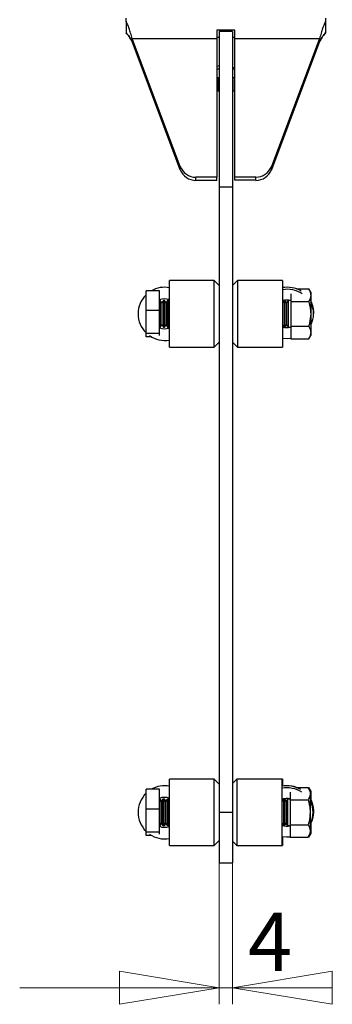
# Model space of a CAD drawing. Units: millimetres. Extents: x 5 to 292, y 5 to 205.
# Drawn here: x 106 to 125, y 107 to 167 of the extents above; entities that cross this region are included whole.
import ezdxf

# ---------------------------------------------------------------- set-up
doc = ezdxf.new("R2010")
doc.units = ezdxf.units.MM
doc.styles.add('SLDTEXTSTYLE0', font='TXT', dxfattribs={"width": 0.75})
doc.dimstyles.new('SLDDIMSTYLE1', dxfattribs={"dimtxt": 3.5, "dimasz": 6, "dimexe": 0, "dimexo": 0.0625, "dimgap": 0.875, "dimtad": 1, "dimlfac": 5, "dimrnd": 1e-09, "dimzin": 12, "dimdsep": 46, "dimtxsty": 'SLDTEXTSTYLE0', "dimblk1": 'CLOSED', "dimblk2": 'CLOSED', "dimsah": 1, "dimcen": 0.09, "dimadec": 0, "dimazin": 3, "dimtfac": 1, "dimtmove": 0, "dimatfit": 0, "dimldrblk": 'CLOSED', "dimfxl": 1, "dimfrac": 2, "dimtolj": 1, "dimtzin": 12, "dimarcsym": 0})

# ---------------------------------------------------------------- blocks, each defined once
blk = doc.blocks.new('_Closed')
at = {"color": 0, "linetype": 'ByBlock', "lineweight": -2}
for p, q in [((-1, 0.166667), (0, 0)), ((-1, 0.166667), (-1, -0.166667)), ((0, 0), (-1, -0.166667)), ((0, 0), (-1, 0))]:
    blk.add_line(p, q, dxfattribs=at)
blk = doc.blocks.new('_D_2')
at = {"color": 7, "linetype": 'Continuous', "lineweight": 0}
for p, q in [((117.985, 117.899), (117.985, 107.346)), ((118.785, 117.899), (118.785, 107.346)), ((117.985, 108.346), (105.985, 108.346)), ((118.785, 108.346), (117.985, 108.346)), ((118.785, 108.346), (122.299, 108.346))]:
    blk.add_line(p, q, dxfattribs=at)
at = {"color": 7, "linetype": 'Continuous', "lineweight": 18, "xscale": 6, "yscale": 6}
blk.add_blockref('_Closed', (117.985, 108.346, -0.008), dxfattribs=at)
at = {"color": 7, "linetype": 'Continuous', "lineweight": 18, "xscale": 6, "yscale": 6, "rotation": 180.0000000000004}
blk.add_blockref('_Closed', (118.785, 108.346, -0.008), dxfattribs=at)
at = {"color": 7, "linetype": 'Continuous', "lineweight": 18, "insert": (119.713, 112.857), "char_height": 3.5, "attachment_point": 1, "style": 'SLDTEXTSTYLE0'}
blk.add_mtext('4', dxfattribs=at)

msp = doc.modelspace()

# ---------------------------------------------------------------- linework, layer by layer
at = {"color": 7, "linetype": 'Continuous', "lineweight": 25}
for p, q in [((112.3852, 166.5047), (112.3852, 166.6996)), ((124.3852, 166.6996), (124.3852, 166.5047)), ((112.3852, 166.5047), (112.3852, 165.8021)), ((117.8452, 165.9657), (117.8452, 165.4797)), ((118.9252, 165.9657), (117.8452, 165.9657)), ((118.9252, 165.4797), (118.9252, 165.9657)), ((124.3852, 166.5047), (124.3852, 165.8021)), ((115.6454, 157.7626), (112.7492, 165.4797)), ((112.7492, 165.4797), (117.8452, 165.4797)), ((112.7492, 165.2896), (112.7492, 165.4797)), ((117.9852, 165.5327), (117.8452, 165.5327)), ((117.8452, 165.4797), (117.8452, 157.1244)), ((118.7852, 165.899), (117.9852, 165.899)), ((117.9852, 165.899), (117.9852, 156.5286)), ((118.7852, 165.899), (118.7852, 156.5286)), ((118.9252, 165.5327), (118.7852, 165.5327)), ((118.9252, 157.1244), (118.9252, 165.4797)), ((118.9252, 165.4797), (124.0211, 165.4797)), ((124.0211, 165.4797), (121.1249, 157.763)), ((124.0211, 165.4797), (124.0211, 165.2896)), ((115.6454, 157.5726), (112.7492, 165.2896)), ((124.0211, 165.2896), (121.1249, 157.573)), ((117.9852, 163.8225), (117.8452, 163.7839)), ((117.8452, 163.6356), (117.9852, 163.6356)), ((118.7852, 163.6356), (118.9252, 163.6356)), ((117.9452, 163.099), (117.8452, 163.099)), ((117.9452, 162.299), (117.9452, 163.099)), ((117.9852, 163.099), (117.9452, 163.099)), ((118.8252, 163.099), (118.7852, 163.099)), ((118.8252, 162.299), (118.8252, 163.099)), ((118.9252, 163.099), (118.8252, 163.099)), ((117.9452, 162.299), (117.8452, 162.299)), ((117.9852, 162.299), (117.9452, 162.299)), ((118.8252, 162.299), (118.7852, 162.299)), ((118.9252, 162.299), (118.8252, 162.299)), ((115.6454, 157.5726), (115.6454, 157.7626)), ((121.1249, 157.573), (121.1249, 157.763)), ((117.8452, 157.1244), (116.5853, 157.1239)), ((116.5853, 156.9339), (116.5853, 157.1239)), ((117.8452, 156.9343), (117.8452, 157.1244)), ((120.1854, 157.1244), (118.9252, 157.1244)), ((118.9252, 156.9344), (118.9252, 157.1244)), ((120.1854, 156.9344), (120.1854, 157.1244)), ((117.8452, 156.9343), (116.5853, 156.9339)), ((118.7852, 156.5286), (117.9852, 156.5286)), ((117.9852, 156.5286), (117.9852, 118.899)), ((118.7852, 156.5286), (118.7852, 118.899)), ((120.1854, 156.9344), (118.9252, 156.9344)), ((117.6852, 150.899), (114.9852, 150.899)), ((114.9852, 148.1329), (114.9852, 150.899)), ((117.9852, 150.599), (117.6852, 150.899)), ((117.6852, 148.1329), (117.6852, 150.899)), ((119.0852, 150.899), (118.7852, 150.599)), ((121.7852, 150.899), (119.0852, 150.899)), ((119.0852, 150.899), (119.0852, 146.899)), ((121.7852, 150.899), (121.7852, 146.899)), ((114.3852, 150.2856), (113.5852, 150.2856)), ((113.5852, 149.0943), (113.5852, 150.2856)), ((114.3852, 149.0943), (114.3852, 150.2856)), ((122.2852, 150.1101), (122.2852, 149.6495)), ((122.6421, 150.4001), (123.3691, 150.4001)), ((123.4852, 150.199), (123.3691, 150.4001)), ((123.4852, 150.199), (123.4852, 150.0248)), ((123.4852, 150.0248), (123.4852, 148.899)), ((114.4385, 149.699), (114.3852, 149.699)), ((114.5352, 149.5609), (114.4385, 149.699)), ((114.4385, 149.699), (114.4385, 148.099)), ((114.6319, 149.699), (114.5352, 149.5609)), ((114.5352, 149.5609), (114.5352, 148.2371)), ((114.6885, 149.699), (114.6319, 149.699)), ((114.6319, 149.699), (114.6319, 148.099)), ((114.7852, 149.5609), (114.6885, 149.699)), ((114.6885, 149.699), (114.6885, 148.099)), ((114.8819, 149.699), (114.7852, 149.5609)), ((114.7852, 149.5609), (114.7852, 148.2371)), ((114.9385, 149.699), (114.8819, 149.699)), ((114.8819, 149.699), (114.8819, 148.099)), ((114.9852, 149.6323), (114.9385, 149.699)), ((114.9385, 149.699), (114.9385, 148.099)), ((121.8819, 149.699), (121.7852, 149.5609)), ((121.9385, 149.699), (121.8819, 149.699)), ((121.8819, 149.699), (121.8819, 148.099)), ((122.0352, 149.5609), (121.9385, 149.699)), ((121.9385, 149.699), (121.9385, 148.099)), ((122.1319, 149.699), (122.0352, 149.5609)), ((122.0352, 149.5609), (122.0352, 148.2371)), ((122.2852, 149.699), (122.1319, 149.699)), ((122.1319, 149.699), (122.1319, 148.099)), ((122.2852, 149.6495), (123.3691, 149.6495)), ((122.2852, 149.6495), (122.2852, 148.1484)), ((114.3852, 149.0943), (113.5852, 149.0943)), ((113.5852, 147.7077), (113.5852, 149.0943)), ((114.3852, 147.7077), (114.3852, 149.0943)), ((123.4852, 148.899), (123.4852, 147.7731)), ((123.6652, 148.899), (123.6652, 149.0216)), ((114.4385, 148.099), (114.5352, 148.2371)), ((114.5352, 148.2371), (114.6319, 148.099)), ((114.6885, 148.099), (114.7852, 148.2371)), ((114.7852, 148.2371), (114.8819, 148.099)), ((114.9385, 148.099), (114.9852, 148.1657)), ((121.7852, 148.2371), (121.8819, 148.099)), ((121.9385, 148.099), (122.0352, 148.2371)), ((122.0352, 148.2371), (122.1319, 148.099)), ((122.2852, 148.1484), (122.2852, 147.3979)), ((122.2852, 148.1484), (123.3691, 148.1484)), ((114.3852, 147.7077), (113.5852, 147.7077)), ((113.5852, 147.5124), (113.5852, 147.7077)), ((114.3852, 148.099), (114.4385, 148.099)), ((114.3852, 147.5878), (114.3852, 147.7077)), ((114.6319, 148.099), (114.6885, 148.099)), ((114.8819, 148.099), (114.9385, 148.099)), ((114.9852, 146.899), (114.9852, 148.1329)), ((117.6852, 146.899), (117.6852, 148.1329)), ((121.8819, 148.099), (121.9385, 148.099)), ((122.1319, 148.099), (122.2852, 148.099)), ((123.3691, 147.3979), (123.4852, 147.599)), ((123.4852, 147.7731), (123.4852, 147.599)), ((113.9069, 147.5124), (113.5852, 147.5124)), ((117.6852, 146.899), (117.9852, 147.199)), ((118.7852, 147.199), (119.0852, 146.899)), ((122.2852, 147.3979), (123.3691, 147.3979)), ((114.9852, 146.899), (117.6852, 146.899)), ((119.0852, 146.899), (121.7852, 146.899)), ((117.6852, 120.899), (114.9852, 120.899)), ((114.9852, 118.1329), (114.9852, 120.899)), ((117.9852, 120.599), (117.6852, 120.899)), ((117.6852, 118.1329), (117.6852, 120.899)), ((119.0532, 120.899), (118.7852, 120.6309)), ((121.7532, 120.899), (119.0532, 120.899)), ((119.0532, 120.899), (119.0532, 116.899)), ((121.7852, 120.899), (121.7532, 120.899)), ((121.7532, 120.899), (121.7532, 116.899)), ((121.7852, 120.899), (121.7852, 120.4817)), ((122.6102, 120.4001), (123.3371, 120.4001)), ((123.4532, 120.199), (123.3371, 120.4001)), ((123.4852, 120.199), (123.3691, 120.4001)), ((114.3852, 120.2856), (113.5852, 120.2856)), ((113.5852, 119.0943), (113.5852, 120.2856)), ((114.3852, 119.0943), (114.3852, 120.2856)), ((114.4065, 119.699), (114.3852, 119.699)), ((114.4385, 119.699), (114.4065, 119.699)), ((114.5032, 119.5609), (114.4065, 119.699)), ((114.4065, 119.699), (114.4065, 118.099)), ((114.5192, 119.5837), (114.4385, 119.699)), ((114.4385, 119.699), (114.4385, 119.6533)), ((114.5999, 119.699), (114.5032, 119.5609)), ((114.6565, 119.699), (114.5999, 119.699)), ((114.5999, 119.699), (114.5999, 118.099)), ((114.6885, 119.699), (114.6565, 119.699)), ((114.7532, 119.5609), (114.6565, 119.699)), ((114.6565, 119.699), (114.6565, 118.099)), ((114.7692, 119.5837), (114.6885, 119.699)), ((114.6885, 119.699), (114.6885, 119.6533)), ((114.8499, 119.699), (114.7532, 119.5609)), ((114.9065, 119.699), (114.8499, 119.699)), ((114.8499, 119.699), (114.8499, 118.099)), ((114.9385, 119.699), (114.9065, 119.699)), ((114.9852, 119.5867), (114.9065, 119.699)), ((114.9065, 119.699), (114.9065, 118.099)), ((114.9852, 119.6323), (114.9385, 119.699)), ((114.9385, 119.699), (114.9385, 119.6533)), ((121.8499, 119.699), (121.7532, 119.5609)), ((121.9065, 119.699), (121.8499, 119.699)), ((121.8499, 119.699), (121.8499, 118.099)), ((121.9385, 119.699), (121.9065, 119.699)), ((122.0032, 119.5609), (121.9065, 119.699)), ((121.9065, 119.699), (121.9065, 118.099)), ((122.0192, 119.5837), (121.9385, 119.699)), ((121.9385, 119.699), (121.9385, 119.6533)), ((122.0999, 119.699), (122.0032, 119.5609)), ((122.2532, 119.699), (122.0999, 119.699)), ((122.0999, 119.699), (122.0999, 118.099)), ((122.2532, 120.1101), (122.2532, 119.6495)), ((123.4532, 120.199), (123.4532, 120.0248)), ((123.4532, 120.0248), (123.4532, 118.899)), ((123.4852, 120.199), (123.4852, 120.0248)), ((123.4852, 120.0248), (123.4852, 119.6425)), ((114.5032, 119.5609), (114.5032, 118.2371)), ((114.7532, 119.5609), (114.7532, 118.2371)), ((121.7852, 119.6981), (121.7852, 119.6065)), ((122.0032, 119.5609), (122.0032, 118.2371)), ((122.2532, 119.6495), (122.2532, 118.1484)), ((122.2532, 119.6495), (123.3371, 119.6495)), ((114.3852, 119.0943), (113.5852, 119.0943)), ((113.5852, 117.7077), (113.5852, 119.0943)), ((114.3852, 117.7077), (114.3852, 119.0943)), ((118.7852, 118.899), (117.9852, 118.899)), ((117.9852, 118.899), (117.9852, 115.8672)), ((118.7852, 118.899), (118.7852, 115.8672)), ((123.4532, 118.899), (123.4532, 117.7731)), ((123.6332, 118.899), (123.6332, 119.0216)), ((123.6652, 118.899), (123.6652, 119.0216)), ((114.3852, 118.099), (114.4065, 118.099)), ((114.4065, 118.099), (114.5032, 118.2371)), ((114.4065, 118.099), (114.4385, 118.099)), ((114.4385, 118.099), (114.5192, 118.2143)), ((114.4385, 118.1446), (114.4385, 118.099)), ((114.5032, 118.2371), (114.5999, 118.099)), ((114.5999, 118.099), (114.6565, 118.099)), ((114.6565, 118.099), (114.7532, 118.2371)), ((114.6565, 118.099), (114.6885, 118.099)), ((114.6885, 118.099), (114.7692, 118.2143)), ((114.6885, 118.1446), (114.6885, 118.099)), ((114.7532, 118.2371), (114.8499, 118.099)), ((114.8499, 118.099), (114.9065, 118.099)), ((114.9065, 118.099), (114.9852, 118.2113)), ((114.9065, 118.099), (114.9385, 118.099)), ((114.9385, 118.099), (114.9852, 118.1657)), ((114.9385, 118.1446), (114.9385, 118.099)), ((114.9852, 116.899), (114.9852, 118.1329)), ((117.6852, 116.899), (117.6852, 118.1329)), ((121.7532, 118.2371), (121.8499, 118.099)), ((121.8499, 118.099), (121.9065, 118.099)), ((121.9065, 118.099), (122.0032, 118.2371)), ((122.0027, 118.1907), (122.0192, 118.2143)), ((122.0032, 118.2371), (122.0999, 118.099)), ((122.0037, 118.1921), (122.0358, 118.1906)), ((122.0999, 118.099), (122.2532, 118.099)), ((122.2532, 118.1484), (123.3371, 118.1484)), ((122.2532, 118.1484), (122.2532, 117.3979)), ((123.4852, 118.2781), (123.4852, 117.7731)), ((114.3852, 117.7077), (113.5852, 117.7077)), ((113.5852, 117.5124), (113.5852, 117.7077)), ((113.9069, 117.5124), (113.5852, 117.5124)), ((114.3852, 117.5878), (114.3852, 117.7077)), ((121.7852, 117.4389), (121.7852, 116.899)), ((122.2532, 117.3979), (123.3371, 117.3979)), ((123.3371, 117.3979), (123.4532, 117.599)), ((123.3691, 117.3979), (123.4852, 117.599)), ((123.4532, 117.7731), (123.4532, 117.599)), ((123.4852, 117.7731), (123.4852, 117.599)), ((114.9852, 116.899), (117.6852, 116.899)), ((117.6852, 116.899), (117.9852, 117.199)), ((118.7852, 117.167), (119.0532, 116.899)), ((119.0532, 116.899), (121.7532, 116.899)), ((121.7532, 116.899), (121.7852, 116.899)), ((117.9852, 115.8672), (118.7852, 115.8672))]:
    msp.add_line(p, q, dxfattribs=at)
at = {"color": 7, "linetype": 'Continuous', "lineweight": 25, "flags": 128}
for points in [[(122.0037, 148.1921), (122.0652, 148.1902), (122.068, 148.1902)], [(121.7852, 147.4438), (122.0652, 147.421), (122.2852, 147.4351)], [(122.0492, 119.7302), (121.8323, 119.702), (121.7852, 119.6891)], [(121.9718, 118.1921), (122.0332, 118.1902), (122.0361, 118.1902)], [(121.7532, 117.4438), (122.0332, 117.421), (122.2532, 117.4351)], [(122.0492, 117.4211), (122.0652, 117.421), (122.2532, 117.4313)]]:
    msp.add_lwpolyline(points, dxfattribs=at)
at = {"color": 7, "linetype": 'Continuous', "lineweight": 25}
for centre, radius, start, end in [((116.577, 158.1227), 0.9988, 201.132668, 270.472613), ((120.1933, 158.1232), 0.9988, 269.547876, 338.866159), ((116.577, 157.9327), 0.9988, 201.132668, 270.472613), ((120.1933, 157.9331), 0.9988, 269.547876, 338.866159), ((114.7052, 148.899), 1.6, 134.427004, 225.572996), ((114.7052, 148.899), 1.6, 79.921342, 119.929927), ((122.0656, 148.7914), 1.7085, 60.033914, 99.447517), ((122.0668, 148.6775), 1.7002, 57.422819, 99.533074), ((114.7052, 148.899), 0.9, 71.873796, 110.827497), ((122.0652, 148.7605), 0.9699, 76.891801, 106.782266), ((122.2737, 149.0181), 1.3915, 0.142486, 29.46645), ((122.2808, 148.899), 1.3836, 330.512937, 29.487063), ((114.7052, 148.899), 1.6, 235.031614, 280.078658), ((114.7052, 148.899), 0.9, 249.172503, 288.126204), ((122.0652, 149.0375), 0.9699, 253.217734, 283.108199), ((114.7052, 118.899), 1.6, 79.921342, 119.929927), ((122.0337, 118.7914), 1.7085, 60.033914, 99.447517), ((122.0348, 118.6775), 1.7002, 57.422819, 99.533074), ((122.0657, 118.7791), 1.7204, 70.424929, 90.549517), ((114.7052, 118.899), 1.6, 134.427004, 225.572996), ((114.7052, 118.899), 0.9, 71.873796, 110.827497), ((122.0333, 118.7605), 0.9699, 76.891801, 106.782266), ((122.2417, 119.0181), 1.3915, 0.142486, 29.46645), ((122.2737, 119.0181), 1.3915, 0.142486, 29.46645), ((122.2488, 118.899), 1.3836, 330.512937, 29.487063), ((122.2855, 118.8986), 1.3794, 330.429732, 17.174995), ((114.7052, 118.899), 0.9, 249.172503, 288.126204), ((122.0333, 119.0375), 0.9699, 253.217734, 283.108199), ((114.7052, 118.899), 1.6, 235.031614, 280.078658)]:
    msp.add_arc(centre, radius, start, end, dxfattribs=at)
for points in [[(112.7492, 165.4797), (112.7189, 165.5859), (112.6582, 165.7984), (112.5672, 166.0816), (112.4762, 166.3278), (112.4155, 166.4457), (112.3852, 166.5047)], [(124.3852, 166.5047), (124.3549, 166.4457), (124.2942, 166.3278), (124.2032, 166.0816), (124.1121, 165.7984), (124.0515, 165.5859), (124.0211, 165.4797)], [(112.7492, 165.2896), (112.6886, 165.3959), (112.5672, 165.6083), (112.4459, 165.7375), (112.3852, 165.8021)], [(112.3852, 165.8021), (112.4459, 165.7375), (112.5672, 165.6083), (112.6886, 165.3959), (112.7492, 165.2896)], [(124.3852, 165.8021), (124.3245, 165.7375), (124.2032, 165.6083), (124.0818, 165.3959), (124.0211, 165.2896)], [(124.0211, 165.2896), (124.0818, 165.3959), (124.2032, 165.6083), (124.3245, 165.7375), (124.3852, 165.8021)]]:
    msp.add_open_spline(points, degree=3, dxfattribs=at)
for points, knots in [([(118.9252, 163.6982), (118.8934, 163.7002), (118.8461, 163.7031), (118.8003, 163.7161), (118.7852, 163.7204)], [0, 0, 0, 0, 0.6711585, 1, 1, 1, 1]), ([(123.3691, 150.4001), (123.3857, 150.3698), (123.4107, 150.3243), (123.437, 150.2628), (123.454, 150.2161), (123.4676, 150.1689), (123.4776, 150.1211), (123.484, 150.0731), (123.4848, 150.0409), (123.4852, 150.0248)], [0, 0, 0, 0, 0.2473366, 0.3712167, 0.4953281, 0.6209981, 0.7468521, 0.8733138, 1, 1, 1, 1]), ([(123.4852, 150.0248), (123.4851, 150.0159), (123.4834, 149.8892), (123.4242, 149.765), (123.3691, 149.6495)], [0, 0, 0, 0, 0.0702148, 1, 1, 1, 1]), ([(123.3691, 149.6495), (123.4147, 149.4686), (123.477, 149.2213), (123.4835, 148.9672), (123.4852, 148.899)], [0, 0, 0, 0, 0.7313694, 1, 1, 1, 1]), ([(123.4852, 148.899), (123.4722, 148.7103), (123.4547, 148.4561), (123.3866, 148.2114), (123.3691, 148.1484)], [0, 0, 0, 0, 0.7424524, 1, 1, 1, 1]), ([(123.3691, 148.1484), (123.4015, 148.0875), (123.467, 147.9645), (123.4791, 147.8373), (123.4852, 147.7731)], [0, 0, 0, 0, 0.495458, 1, 1, 1, 1]), ([(123.4852, 147.7731), (123.4851, 147.7643), (123.4847, 147.7408), (123.48, 147.6881), (123.4654, 147.615), (123.4404, 147.5423), (123.4149, 147.4844), (123.3933, 147.441), (123.3772, 147.4122), (123.3691, 147.3979)], [0, 0, 0, 0, 0.0700388, 0.1848502, 0.4152403, 0.6478531, 0.7650156, 0.8824686, 1, 1, 1, 1]), ([(123.3371, 120.4001), (123.3538, 120.3698), (123.3787, 120.3243), (123.405, 120.2628), (123.422, 120.2161), (123.4357, 120.1689), (123.4457, 120.1211), (123.452, 120.0731), (123.4528, 120.0409), (123.4532, 120.0248)], [0, 0, 0, 0, 0.2473366, 0.3712167, 0.4953281, 0.6209981, 0.7468521, 0.8733138, 1, 1, 1, 1]), ([(123.3691, 120.4001), (123.3857, 120.3698), (123.4107, 120.3243), (123.437, 120.2628), (123.454, 120.2161), (123.4676, 120.1689), (123.4776, 120.1211), (123.484, 120.0731), (123.4848, 120.0409), (123.4852, 120.0248)], [0, 0, 0, 0, 0.2473366, 0.3712167, 0.4953281, 0.6209981, 0.7468521, 0.8733138, 1, 1, 1, 1]), ([(123.4532, 120.0248), (123.4531, 120.0159), (123.4515, 119.8892), (123.3922, 119.765), (123.3371, 119.6495)], [0, 0, 0, 0, 0.0702148, 1, 1, 1, 1]), ([(123.4852, 120.0248), (123.4853, 120.0159), (123.4857, 119.975), (123.4675, 119.9349), (123.4532, 119.9036)], [0, 0, 0, 0, 0.2177989, 1, 1, 1, 1]), ([(123.3371, 119.6495), (123.3827, 119.4686), (123.4451, 119.2213), (123.4515, 118.9672), (123.4532, 118.899)], [0, 0, 0, 0, 0.7313694, 1, 1, 1, 1]), ([(123.4532, 118.899), (123.4402, 118.7103), (123.4227, 118.4561), (123.3547, 118.2114), (123.3371, 118.1484)], [0, 0, 0, 0, 0.7424524, 1, 1, 1, 1]), ([(123.3371, 118.1484), (123.3696, 118.0875), (123.4351, 117.9645), (123.4471, 117.8373), (123.4532, 117.7731)], [0, 0, 0, 0, 0.495458, 1, 1, 1, 1]), ([(123.4532, 117.9647), (123.4533, 117.9647), (123.4819, 117.9022), (123.4835, 117.8376), (123.4852, 117.7731)], [0, 0, 0, 0, 0.0009581, 1, 1, 1, 1]), ([(123.4532, 117.7731), (123.4531, 117.7643), (123.4528, 117.7408), (123.4481, 117.6881), (123.4334, 117.615), (123.4084, 117.5423), (123.3829, 117.4844), (123.3614, 117.441), (123.3452, 117.4122), (123.3371, 117.3979)], [0, 0, 0, 0, 0.0700388, 0.1848502, 0.4152403, 0.6478531, 0.7650156, 0.8824686, 1, 1, 1, 1]), ([(123.4852, 117.7731), (123.4851, 117.7643), (123.4847, 117.7408), (123.48, 117.6881), (123.4654, 117.615), (123.4404, 117.5423), (123.4149, 117.4844), (123.3933, 117.441), (123.3772, 117.4122), (123.3691, 117.3979)], [0, 0, 0, 0, 0.0700388, 0.1848502, 0.4152403, 0.6478531, 0.7650156, 0.8824686, 1, 1, 1, 1])]:
    msp.add_open_spline(points, degree=3, knots=knots, dxfattribs=at)

# ---------------------------------------------------------------- dimensions: what is measured, and where the dimension line sits
at = {"color": 7, "linetype": 'Continuous', "lineweight": 18}
dim = msp.add_linear_dim(base=(117.9852, 108.3456), p1=(118.7852, 118.899), p2=(117.9852, 118.899), dimstyle='SLDDIMSTYLE1', dxfattribs=at)
dim.commit()
dim.dimension.update_dxf_attribs({"geometry": '_D_2', "text_midpoint": (121.0064, 108.3456), "dimtype": 160})

doc.saveas('drawing.dxf')
